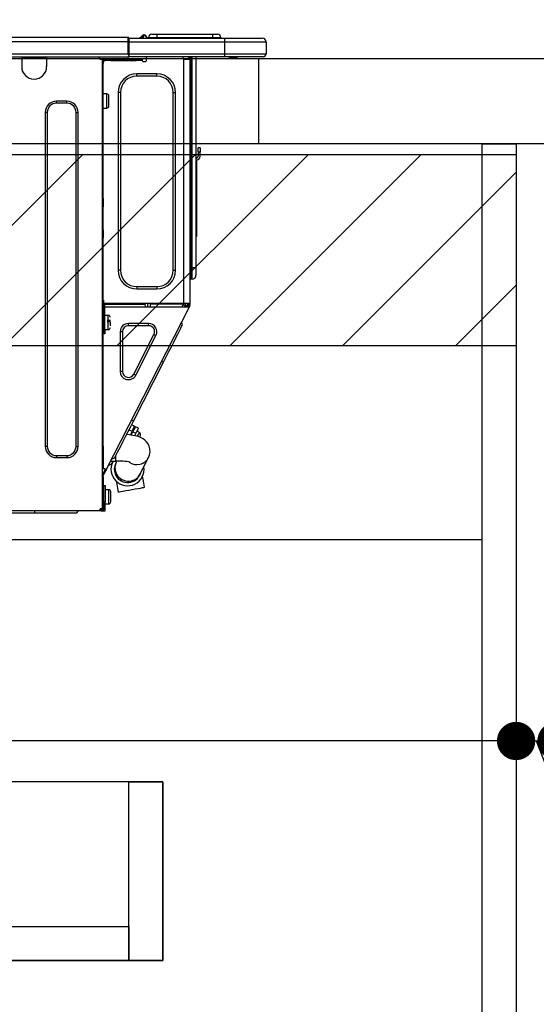
# Model space of a CAD drawing. Extents: x 28111 to 54233, y 210 to 8610.
# Drawn here: x 48872 to 49115, y 2583 to 3046 of the extents above; entities that cross this region are included whole.
import ezdxf

# ---------------------------------------------------------------- set-up
doc = ezdxf.new("R2010")
doc.units = 0
doc.header["$LTSCALE"] = 50
doc.header["$MEASUREMENT"] = 0
doc.linetypes.add('HIDDEN', pattern=[0.375, 0.25, -0.125])
doc.layers.get('0').update_dxf_attribs({"linetype": 'CONTINUOUS'})
for name, color, linetype in [('121-キャビネット（中）', 253, 'HIDDEN'), ('122-扉', 6, 'CONTINUOUS'), ('126-甲板', 2, 'CONTINUOUS'), ('150-機器', 8, 'CONTINUOUS'), ('166-寸法B', 11, 'CONTINUOUS'), ('180-補助', 161, 'CONTINUOUS')]:
    doc.layers.add(name, color=color, linetype=linetype)
doc.styles.add('KH001', font='txt')
doc.dimstyles.new('KH1xx030', dxfattribs={"dimscale": 30, "dimtxt": 2, "dimasz": 0.6, "dimexe": 0.3, "dimexo": 1.2, "dimgap": 0.5, "dimtad": 3, "dimdec": 1, "dimdsep": 46, "dimlunit": 6, "dimtxsty": 'KH001', "dimblk": 'DOT', "dimcen": 1, "dimdle": 1, "dimclrd": 256, "dimclre": 256, "dimclrt": 256, "dimadec": 0, "dimazin": 0, "dimtfac": 1, "dimtdec": 1, "dimtix": 1, "dimtmove": 2, "dimatfit": 3, "dimldrblk": 'CLOSEDBLANK', "dimfxl": 1, "dimtolj": 1, "dimtzin": 0, "dimlwd": -1, "dimlwe": -1, "dimarcsym": 0})

# ---------------------------------------------------------------- blocks, each defined once
blk = doc.blocks.new('_Dot')
at = {"color": 0, "linetype": 'ByBlock', "lineweight": -2}
blk.add_line((-0.5, 0), (-1, 0), dxfattribs=at)
at = {"color": 0, "linetype": 'ByBlock', "const_width": 0.5}
blk.add_lwpolyline([(-0.25, 0, 1), (0.25, 0, 1)], format="xyb", close=True, dxfattribs=at)
blk = doc.blocks.new('*D134')
at = {"layer": '166-寸法B', "transparency": 16777216}
for p, q in [((48455.41, 3063.49), (48455.41, 3351.95)), ((49255.41, 3299.46), (49255.41, 3351.95)), ((48473.41, 3342.95), (49237.41, 3342.95))]:
    blk.add_line(p, q, dxfattribs=at)
at = {"layer": '166-寸法B', "transparency": 16777216, "xscale": 18, "yscale": 18, "zscale": 18, "rotation": 180}
blk.add_blockref('_Dot', (48455.41, 3342.95), dxfattribs=at)
at = {"layer": '166-寸法B', "transparency": 16777216, "xscale": 18, "yscale": 18, "zscale": 18}
blk.add_blockref('_Dot', (49255.41, 3342.95), dxfattribs=at)
at = {"layer": '166-寸法B', "transparency": 16777216, "insert": (48855.41, 3387.95), "char_height": 60, "attachment_point": 5, "style": 'KH001'}
blk.add_mtext('\\A1;800', dxfattribs=at)
blk = doc.blocks.new('_ClosedBlank')
at = {"color": 0, "linetype": 'ByBlock', "lineweight": -2}
for p, q in [((-1, 0.167), (0, 0)), ((-1, 0.167), (-1, -0.167)), ((0, 0), (-1, -0.167))]:
    blk.add_line(p, q, dxfattribs=at)
blk = doc.blocks.new('*D138')
at = {"layer": '166-寸法B', "transparency": 16777216}
for p, q in [((49105.41, 2951.49), (49105.41, 2697.68)), ((49124.41, 2951.49), (49124.41, 2697.68)), ((49087.41, 2706.68), (49069.41, 2706.68)), ((49105.41, 2706.68), (49124.41, 2706.68)), ((49105.41, 2706.68), (49124.41, 2706.68)), ((49114.91, 2706.68), (49159.5, 2591.44)), ((49142.41, 2706.68), (49160.41, 2706.68)), ((49159.5, 2591.44), (49255.28, 2591.44))]:
    blk.add_line(p, q, dxfattribs=at)
at = {"layer": '166-寸法B', "transparency": 16777216, "xscale": 18, "yscale": 18, "zscale": 18}
blk.add_blockref('_Dot', (49105.41, 2706.68), dxfattribs=at)
at = {"layer": '166-寸法B', "transparency": 16777216, "xscale": 18, "yscale": 18, "zscale": 18, "rotation": 180}
blk.add_blockref('_Dot', (49124.41, 2706.68), dxfattribs=at)
at = {"layer": '166-寸法B', "transparency": 16777216, "insert": (49207.39, 2636.44), "char_height": 60, "attachment_point": 5, "style": 'KH001'}
blk.add_mtext('\\A1;19', dxfattribs=at)
blk = doc.blocks.new('*D140')
at = {"layer": '166-寸法B', "transparency": 16777216}
for p, q in [((48465.41, 2951.49), (48465.41, 2697.68)), ((49105.41, 2951.49), (49105.41, 2697.68)), ((49087.41, 2706.68), (48483.41, 2706.68))]:
    blk.add_line(p, q, dxfattribs=at)
at = {"layer": '166-寸法B', "transparency": 16777216, "xscale": 18, "yscale": 18, "zscale": 18, "rotation": 180}
blk.add_blockref('_Dot', (48465.41, 2706.68), dxfattribs=at)
at = {"layer": '166-寸法B', "transparency": 16777216, "xscale": 18, "yscale": 18, "zscale": 18}
blk.add_blockref('_Dot', (49105.41, 2706.68), dxfattribs=at)
at = {"layer": '166-寸法B', "transparency": 16777216, "insert": (48785.41, 2751.68), "char_height": 60, "attachment_point": 5, "style": 'KH001'}
blk.add_mtext('\\A1;640', dxfattribs=at)
blk = doc.blocks.new('*D183')
at = {"layer": '166-寸法B', "transparency": 16777216}
for p, q in [((49413.95, 2707.91), (49413.95, 2355.49)), ((49141.41, 2355.49), (49422.95, 2355.49)), ((49413.95, 2185.49), (49413.95, 2337.49)), ((49141.41, 2167.49), (49422.95, 2167.49))]:
    blk.add_line(p, q, dxfattribs=at)
at = {"layer": '166-寸法B', "transparency": 16777216, "xscale": 18, "yscale": 18, "zscale": 18}
for p, rotation in [((49413.95, 2355.49), 90), ((49413.95, 2167.49), 270)]:
    blk.add_blockref('_Dot', p, dxfattribs=dict(at, rotation=rotation))
at = {"layer": '166-寸法B', "transparency": 16777216, "insert": (49363.92, 2549.92), "char_height": 60, "attachment_point": 5, "rotation": 90, "style": 'KH001'}
blk.add_mtext('\\A1;188(238)', dxfattribs=at)
blk = doc.blocks.new('*D188')
at = {"layer": '166-寸法B', "transparency": 16777216}
for p, q in [((48490.91, 2540.09), (48490.91, 2559.96)), ((48914.41, 2540.09), (48914.41, 2559.96)), ((48508.91, 2550.96), (48896.41, 2550.96))]:
    blk.add_line(p, q, dxfattribs=at)
at = {"layer": '166-寸法B', "transparency": 16777216, "xscale": 18, "yscale": 18, "zscale": 18, "rotation": 180}
blk.add_blockref('_Dot', (48490.91, 2550.96), dxfattribs=at)
at = {"layer": '166-寸法B', "transparency": 16777216, "xscale": 18, "yscale": 18, "zscale": 18}
blk.add_blockref('_Dot', (48914.41, 2550.96), dxfattribs=at)
at = {"layer": '166-寸法B', "transparency": 16777216, "insert": (48702.66, 2595.96), "char_height": 60, "attachment_point": 5, "style": 'KH001'}
blk.add_mtext('\\A1;423.5', dxfattribs=at)

msp = doc.modelspace()

# ---------------------------------------------------------------- hatches: boundary and pattern name
at = {"layer": '180-補助'}
h = msp.add_hatch(dxfattribs=at)
h.set_pattern_fill('ANSI31', color=13, scale=300, style=0)
h.set_pattern_definition([(45, (-446121.547, 2810.253), (-26.5165043, 26.5165043), [])])
h.paths.add_polyline_path([(48465.9, 2982.49), (49105.41, 2982.49), (49105.41, 2892.49), (48465.9, 2892.49)])

# ---------------------------------------------------------------- linework, layer by layer
at = {"layer": '121-キャビネット（中）', "linetype": 'Continuous', "ltscale": 2}
msp.add_line((48490.41, 2801.49), (49089.41, 2801.49), dxfattribs=at)
at = {"layer": '121-キャビネット（中）', "linetype": 'Continuous'}
for points in [[(48494.41, 2603.49), (48939.41, 2603.49), (48939.41, 2687.49), (48494.41, 2687.49)], [(48923.41, 2687.49), (48939.41, 2687.49), (48939.41, 2603.49), (48923.41, 2603.49)], [(48923.41, 2603.49), (48494.41, 2603.49), (48494.41, 2619.49), (48923.41, 2619.49)]]:
    msp.add_lwpolyline(points, close=True, dxfattribs=at)
at = {"layer": '122-扉', "color": 253}
for points in [[(49089.41, 2987.49), (49105.41, 2987.49), (49105.41, 2317.49), (49089.41, 2317.49)], [(49105.41, 2167.49), (49124.41, 2167.49), (49124.41, 2987.49), (49105.41, 2987.49)]]:
    msp.add_lwpolyline(points, close=True, dxfattribs=at)
at = {"layer": '126-甲板'}
msp.add_line((48984.41, 2987.49), (48984.41, 3027.49), dxfattribs=at)
msp.add_lwpolyline([(48455.41, 3027.49), (49255.41, 3027.49), (49255.41, 2987.49), (48455.41, 2987.49)], close=True, dxfattribs=at)
at = {"layer": '150-機器', "color": 13, "linetype": 'Continuous'}
for p, q in [((48569.21, 3037.58), (48923.03, 3037.58)), ((48923.03, 3037.58), (48923.03, 3037.58)), ((48923.03, 3035.62), (48923.03, 3037.58)), ((48923.33, 3037.28), (48923.33, 3037.18)), ((48923.33, 3037.28), (48923.33, 3035.62)), ((48923.33, 3037.19), (48923.33, 3037.28)), ((48923.33, 3037.19), (48923.33, 3037.19)), ((48923.33, 3037.19), (48923.33, 3035.23)), ((48923.33, 3037.19), (48968.36, 3037.19)), ((48923.33, 3037.09), (48923.33, 3037.02)), ((48929.06, 3037.62), (48928.65, 3037.3)), ((48929.06, 3037.63), (48929.55, 3038.23)), ((48929.06, 3037.63), (48929.06, 3037.62)), ((48929.18, 3037.19), (48929.23, 3037.24)), ((48930.31, 3038.6), (48929.23, 3037.24)), ((48929.23, 3037.24), (48930.18, 3037.24)), ((48929.55, 3038.23), (48929.57, 3038.26)), ((48929.57, 3038.26), (48929.59, 3038.28)), ((48929.59, 3038.28), (48929.59, 3038.29)), ((48930.18, 3037.24), (48930.35, 3038)), ((48930.18, 3037.24), (48930.47, 3037.19)), ((48930.34, 3038.63), (48930.31, 3038.6)), ((48930.47, 3038.6), (48930.31, 3038.6)), ((48930.35, 3038.65), (48930.34, 3038.63)), ((48930.36, 3038.65), (48930.35, 3038.65)), ((48930.35, 3038), (48930.47, 3038.6)), ((48930.36, 3038.65), (48930.47, 3038.65)), ((48930.47, 3038.6), (48930.47, 3038.65)), ((48931.65, 3037.48), (48931.65, 3037.43)), ((48931.65, 3037.19), (48931.65, 3037.48)), ((48931.65, 3037.43), (48931.65, 3037.19)), ((48932.63, 3037.38), (48936.54, 3037.38)), ((48932.63, 3037.38), (48932.63, 3037.19)), ((48934.19, 3038.95), (48936.54, 3038.95)), ((48936.54, 3038.95), (48936.54, 3037.38)), ((48936.54, 3038.95), (48962.68, 3038.95)), ((48936.54, 3037.38), (48962.68, 3037.38)), ((48936.54, 3037.38), (48936.54, 3037.19)), ((48962.68, 3038.95), (48962.68, 3037.38)), ((48962.68, 3038.95), (48965.03, 3038.95)), ((48962.68, 3037.38), (48966.6, 3037.38)), ((48962.68, 3037.38), (48962.68, 3037.19)), ((48966.6, 3037.38), (48966.6, 3037.19)), ((48966.6, 3037.19), (48966.6, 3037.38)), ((48968.36, 3037.19), (48985.98, 3037.19)), ((48968.36, 3037.19), (48968.36, 3035.23)), ((48985.98, 3037.19), (48985.98, 3037.19)), ((48569.21, 3035.62), (48923.03, 3035.62)), ((48923.03, 3029.84), (48923.03, 3035.62)), ((48923.03, 3035.62), (48923.33, 3035.62)), ((48923.33, 3035.23), (48923.33, 3036.7)), ((48923.33, 3035.62), (48923.33, 3028.96)), ((48968.36, 3035.23), (48923.33, 3035.23)), ((48923.33, 3029.84), (48923.33, 3035.23)), ((48987.94, 3035.23), (48968.36, 3035.23)), ((48968.36, 3035.23), (48968.36, 3029.84)), ((48987.94, 3035.23), (48987.94, 3029.84)), ((48987.94, 3035.23), (48987.94, 3035.23)), ((48987.94, 3035.23), (48987.94, 3029.84)), ((48568.92, 3028.37), (48923.33, 3028.37)), ((48569.21, 3029.84), (48923.03, 3029.84)), ((48872.98, 3028.37), (48872.98, 3027.69)), ((48872.98, 3027.69), (48884.73, 3027.69)), ((48872.98, 3027.69), (48872.98, 3023.77)), ((48873.56, 3028.37), (48873.56, 3028.28)), ((48873.56, 3028.28), (48884.14, 3028.28)), ((48884.14, 3028.28), (48884.14, 3028.37)), ((48884.73, 3027.69), (48884.73, 3028.37)), ((48884.73, 3023.77), (48884.73, 3027.69)), ((48909.3, 3028.18), (48909.3, 3028.37)), ((48923.33, 3029.84), (48968.36, 3029.84)), ((48923.33, 3028.96), (48923.33, 3029.84)), ((48923.33, 3028.96), (48923.33, 3028.37)), ((48968.36, 3028.37), (48923.33, 3028.37)), ((48931.62, 3026.61), (48931.62, 3028.37)), ((48948.75, 3028.37), (48948.75, 3027.69)), ((48951.37, 3028.37), (48951.36, 3027.2)), ((48951.59, 3028.37), (48951.59, 3027.69)), ((48951.59, 3027.69), (48952.08, 3027.69)), ((48951.59, 3027.2), (48951.59, 3027.69)), ((48952.08, 3028.37), (48952.08, 3027.69)), ((48952.08, 3027.69), (48952.08, 3027.21)), ((48952.67, 3028.37), (48952.67, 2929.2)), ((48953.06, 2929.2), (48953.06, 3028.37)), ((48954.92, 3028.37), (48954.92, 2929.2)), ((48968.14, 3028.32), (48968.14, 3028.37)), ((48968.36, 3029.84), (48987.94, 3029.84)), ((48968.36, 3029.84), (48968.36, 3028.37)), ((48986.47, 3028.37), (48968.36, 3028.37)), ((48973.91, 3027.79), (48970.41, 3027.79)), ((48973.91, 3027.79), (48974.5, 3028.37)), ((48986.47, 3028.37), (48986.47, 3028.37)), ((48987.94, 3029.84), (48987.94, 3029.84)), ((48910.87, 3027.2), (48910.28, 3027.2)), ((48910.87, 3027.2), (48911.35, 3027.2)), ((48910.87, 3027.2), (48910.87, 2815.93)), ((48911.35, 3025.24), (48910.87, 3025.24)), ((48911.35, 3027.2), (48911.35, 3025.24)), ((48911.35, 3026.12), (48911.45, 3026.12)), ((48911.35, 2961.7), (48911.35, 3025.24)), ((48911.94, 3026.61), (48911.94, 3027.2)), ((48911.94, 3027.2), (48914.88, 3027.2)), ((48914.88, 3026.61), (48911.94, 3026.61)), ((48914.88, 3027.2), (48914.88, 3026.61)), ((48914.88, 3027.2), (48926.73, 3027.2)), ((48914.88, 3026.61), (48926.73, 3026.61)), ((48926.73, 3026.61), (48926.73, 3027.2)), ((48926.73, 3027.2), (48929.66, 3027.2)), ((48929.66, 3026.61), (48926.73, 3026.61)), ((48929.66, 3027.2), (48929.66, 3026.61)), ((48930.15, 3026.12), (48931.13, 3026.12)), ((48949.15, 2912.36), (48949.15, 3027.21)), ((48949.24, 3027.2), (48949.15, 3027.21)), ((48949.24, 3027.2), (48952.08, 3027.2)), ((48952.08, 3027.21), (48952.08, 3027.2)), ((48952.08, 3027.21), (48952.08, 2912.36)), ((48927.12, 3019.27), (48927.12, 3020.35)), ((48936.52, 3020.35), (48927.12, 3020.35)), ((48936.52, 3019.27), (48927.12, 3019.27)), ((48936.52, 3019.27), (48936.52, 3020.35)), ((48913.02, 3010.95), (48911.35, 3010.95)), ((48913.02, 3007.62), (48913.02, 3010.95)), ((48914, 3005.27), (48914, 3009.97)), ((48919.38, 3011.54), (48918.31, 3011.54)), ((48918.31, 3011.54), (48918.31, 2928.02)), ((48919.38, 3011.54), (48919.38, 2928.02)), ((48944.25, 2928.02), (48944.25, 3011.54)), ((48944.25, 3011.54), (48945.33, 3011.54)), ((48945.33, 2928.02), (48945.33, 3011.54)), ((48894.22, 3007.52), (48889.33, 3007.52)), ((48889.33, 3006.54), (48889.33, 3007.52)), ((48894.22, 3006.54), (48889.33, 3006.54)), ((48894.22, 3006.54), (48894.22, 3007.52)), ((48913.02, 3004.29), (48913.02, 3007.62)), ((48884.04, 3002.23), (48884.04, 2845.2)), ((48885.02, 3002.23), (48884.04, 3002.23)), ((48885.02, 3002.23), (48885.02, 2845.2)), ((48898.53, 2845.2), (48898.53, 3002.23)), ((48898.53, 3002.23), (48899.51, 3002.23)), ((48899.51, 2845.2), (48899.51, 3002.23)), ((48911.35, 3004.29), (48913.02, 3004.29)), ((48955.06, 2981.33), (48954.92, 2982)), ((48955.9, 2983.63), (48955.9, 2985.59)), ((48956.88, 2985.59), (48955.9, 2985.59)), ((48955.9, 2983.63), (48955.9, 2981.67)), ((48955.9, 2983.63), (48956.88, 2983.63)), ((48956.88, 2985.59), (48956.88, 2983.63)), ((48956.88, 2981.67), (48956.88, 2983.63)), ((48955.24, 2979.66), (48955.24, 2945.91)), ((48910.87, 2961.7), (48911.35, 2961.7)), ((48911.35, 2959.74), (48910.87, 2959.74)), ((48911.35, 2959.26), (48910.87, 2959.26)), ((48910.87, 2958.28), (48911.35, 2958.28)), ((48911.35, 2961.7), (48911.35, 2959.74)), ((48911.35, 2959.74), (48911.35, 2959.26)), ((48911.35, 2959.26), (48911.35, 2958.28)), ((48911.35, 2958.28), (48911.35, 2957.79)), ((48910.87, 2957.79), (48911.35, 2957.79)), ((48911.35, 2947.02), (48911.35, 2957.79)), ((48910.87, 2947.02), (48911.35, 2947.02)), ((48911.35, 2946.53), (48910.87, 2946.53)), ((48910.87, 2945.55), (48911.35, 2945.55)), ((48910.87, 2945.06), (48911.35, 2945.06)), ((48911.35, 2947.02), (48911.35, 2946.53)), ((48911.35, 2946.53), (48911.35, 2945.55)), ((48911.35, 2945.55), (48911.35, 2945.06)), ((48911.35, 2945.06), (48911.35, 2943.1)), ((48954.92, 2945.91), (48955.24, 2945.91)), ((48955.24, 2945.91), (48955.24, 2943.95)), ((48911.35, 2943.1), (48910.87, 2943.1)), ((48911.35, 2911.87), (48911.35, 2943.1)), ((48955.24, 2943.95), (48954.92, 2943.95)), ((48919.38, 2928.02), (48918.31, 2928.02)), ((48944.25, 2928.02), (48945.33, 2928.02)), ((48952.67, 2929.2), (48952.08, 2929.2)), ((48952.67, 2929.2), (48952.67, 2923.81)), ((48953.06, 2929.2), (48952.67, 2929.2)), ((48953.06, 2923.81), (48953.06, 2929.2)), ((48954.92, 2929.2), (48953.06, 2929.2)), ((48954.92, 2929.2), (48954.92, 2925.67)), ((48953.06, 2923.81), (48952.67, 2923.81)), ((48927.12, 2920.29), (48936.52, 2920.29)), ((48927.12, 2920.29), (48927.12, 2919.21)), ((48927.12, 2919.21), (48936.52, 2919.21)), ((48936.52, 2920.29), (48936.52, 2919.21)), ((48911.35, 2914.02), (48911.46, 2914.02)), ((48911.42, 2912.07), (48911.35, 2912.07)), ((48911.46, 2914.02), (48911.42, 2912.07)), ((48911.42, 2912.07), (48911.42, 2911.87)), ((48912.4, 2912.07), (48911.42, 2912.07)), ((48949.15, 2912.36), (48911.43, 2912.36)), ((48912.41, 2912.36), (48912.4, 2912.07)), ((48912.4, 2912.07), (48931.1, 2912.07)), ((48931.13, 2910.79), (48931.1, 2912.07)), ((48932.36, 2910.79), (48932.33, 2912.36)), ((48933.31, 2912.36), (48933.34, 2910.79)), ((48933.76, 2912.33), (48933.76, 2912.36)), ((48933.77, 2912.22), (48933.76, 2912.33)), ((48933.77, 2912.14), (48933.77, 2912.22)), ((48933.78, 2912.08), (48933.77, 2912.14)), ((48933.78, 2912.07), (48933.78, 2912.08)), ((48934.06, 2912.07), (48933.78, 2912.07)), ((48934.07, 2912.14), (48934.06, 2912.08)), ((48934.06, 2912.08), (48934.06, 2912.07)), ((48935.14, 2912.07), (48934.06, 2912.07)), ((48934.07, 2912.36), (48934.07, 2912.33)), ((48934.07, 2912.33), (48934.07, 2912.22)), ((48934.07, 2912.22), (48934.07, 2912.14)), ((48935.14, 2912.07), (48935.14, 2912.36)), ((48947.52, 2912.07), (48935.14, 2912.07)), ((48947.52, 2912.07), (48947.51, 2912.36)), ((48948.6, 2912.07), (48947.52, 2912.07)), ((48948.58, 2912.33), (48948.58, 2912.36)), ((48948.59, 2912.22), (48948.58, 2912.33)), ((48948.59, 2912.14), (48948.59, 2912.22)), ((48948.6, 2912.08), (48948.59, 2912.14)), ((48948.6, 2912.07), (48948.6, 2912.08)), ((48948.88, 2912.07), (48948.6, 2912.07)), ((48948.89, 2912.22), (48948.88, 2912.14)), ((48948.88, 2912.14), (48948.88, 2912.08)), ((48948.88, 2912.08), (48948.88, 2912.07)), ((48948.89, 2912.36), (48948.89, 2912.33)), ((48948.89, 2912.33), (48948.89, 2912.22)), ((48948.91, 2911.85), (48948.92, 2912.36)), ((48952.08, 2912.36), (48949.15, 2912.36)), ((48949.9, 2912.36), (48949.89, 2911.59)), ((48950.08, 2911.54), (48950.1, 2912.36)), ((48950.88, 2912.36), (48950.86, 2911.34)), ((48951.1, 2911.67), (48951.1, 2912.36)), ((48951.59, 2911.87), (48951.59, 2912.36)), ((48952.08, 2912.36), (48952.08, 2911.87)), ((48910.87, 2911.38), (48911.55, 2911.38)), ((48910.87, 2910.79), (48911.35, 2910.79)), ((48911.35, 2908.84), (48910.87, 2908.84)), ((48912.04, 2911.87), (48911.35, 2911.87)), ((48911.35, 2910.79), (48911.35, 2908.84)), ((48911.35, 2910.79), (48911.55, 2910.79)), ((48911.35, 2845.34), (48911.35, 2908.84)), ((48911.41, 2911.38), (48911.4, 2910.79)), ((48911.55, 2911.38), (48911.55, 2900.02)), ((48912.04, 2900.02), (48912.04, 2911.87)), ((48912.04, 2910.79), (48951.23, 2910.79)), ((48912.72, 2834.12), (48951.67, 2910.57)), ((48948.35, 2910.79), (48948.91, 2911.85)), ((48949.89, 2911.59), (48949.47, 2910.79)), ((48949.67, 2910.79), (48950.08, 2911.54)), ((48950.86, 2911.34), (48950.56, 2910.79)), ((48950.65, 2910.79), (48951.1, 2911.67)), ((48951.2, 2910.79), (48951.59, 2911.56)), ((48951.23, 2910.79), (48951.24, 2910.8)), ((48951.67, 2910.57), (48951.23, 2910.79)), ((48951.24, 2910.8), (48951.25, 2910.83)), ((48951.25, 2910.83), (48951.27, 2910.87)), ((48951.27, 2910.87), (48951.3, 2910.92)), ((48951.3, 2910.92), (48951.33, 2910.99)), ((48951.33, 2910.99), (48951.37, 2911.06)), ((48951.37, 2911.06), (48951.41, 2911.14)), ((48951.41, 2911.14), (48951.46, 2911.23)), ((48951.59, 2911.5), (48951.46, 2911.23)), ((48951.46, 2911.23), (48951.89, 2911.01)), ((48952.08, 2911.87), (48951.59, 2911.87)), ((48951.59, 2911.5), (48951.59, 2911.87)), ((48951.69, 2910.6), (48951.67, 2910.58)), ((48951.67, 2910.58), (48951.67, 2910.57)), ((48951.71, 2910.65), (48951.69, 2910.6)), ((48951.73, 2910.7), (48951.71, 2910.65)), ((48951.77, 2910.77), (48951.73, 2910.7)), ((48951.81, 2910.84), (48951.77, 2910.77)), ((48951.85, 2910.92), (48951.81, 2910.84)), ((48951.89, 2911.01), (48951.85, 2910.92)), ((48952.08, 2911.38), (48951.89, 2911.01)), ((48952.08, 2911.38), (48952.08, 2911.87)), ((48911.55, 2905.41), (48911.35, 2905.41)), ((48913.7, 2906.78), (48912.04, 2906.78)), ((48914.68, 2904.33), (48913.22, 2904.33)), ((48913.22, 2903.84), (48914.68, 2903.84)), ((48913.7, 2900.12), (48913.7, 2906.78)), ((48914.68, 2901.84), (48914.68, 2903.45)), ((48923.17, 2901.88), (48923.17, 2902.96)), ((48932.66, 2902.96), (48923.17, 2902.96)), ((48932.66, 2901.88), (48932.66, 2902.96)), ((48948.54, 2902.27), (48948.11, 2903.59)), ((48911.35, 2901.49), (48911.55, 2901.49)), ((48911.55, 2900.02), (48912.04, 2900.02)), ((48911.55, 2898.07), (48911.55, 2900.02)), ((48912.04, 2898.07), (48911.55, 2898.07)), ((48912.04, 2900.12), (48913.7, 2900.12)), ((48912.04, 2900.02), (48912.04, 2898.07)), ((48920.36, 2899.08), (48919.28, 2899.08)), ((48919.28, 2899.08), (48919.28, 2880.44)), ((48920.36, 2899.08), (48920.36, 2880.44)), ((48932.66, 2901.88), (48923.17, 2901.88)), ((48946.37, 2898.01), (48947.13, 2899.5)), ((48947.13, 2899.5), (48947.74, 2900.7)), ((48947.74, 2900.7), (48948.18, 2901.57)), ((48948.18, 2901.57), (48948.45, 2902.1)), ((48948.45, 2902.1), (48948.54, 2902.27)), ((48925.67, 2879.17), (48935.16, 2897.8)), ((48926.63, 2878.68), (48936.12, 2897.31)), ((48935.16, 2897.8), (48936.12, 2897.31)), ((48943.34, 2892.07), (48944.46, 2894.26)), ((48944.46, 2894.26), (48945.47, 2896.25)), ((48945.47, 2896.25), (48946.37, 2898.01)), ((48940.92, 2887.31), (48942.16, 2889.74)), ((48942.16, 2889.74), (48943.34, 2892.07)), ((48925.52, 2857.09), (48939.65, 2884.83)), ((48939.65, 2884.83), (48938.78, 2885.27)), ((48939.65, 2884.83), (48940.92, 2887.31)), ((48920.36, 2880.44), (48919.28, 2880.44)), ((48925.67, 2879.17), (48926.63, 2878.68)), ((48924.25, 2854.6), (48925.52, 2857.09)), ((48925.52, 2857.09), (48924.64, 2857.53)), ((48921.82, 2849.84), (48923.01, 2852.17)), ((48923.01, 2852.17), (48924.25, 2854.6)), ((48923.46, 2853.04), (48924.85, 2852.33)), ((48924.85, 2852.33), (48923.94, 2850.54)), ((48924.45, 2850.47), (48925.29, 2852.11)), ((48926.02, 2854.63), (48924.63, 2855.34)), ((48924.85, 2852.33), (48925.34, 2853.29)), ((48925.78, 2853.07), (48925.29, 2852.11)), ((48925.29, 2852.11), (48926.68, 2851.4)), ((48925.34, 2853.29), (48925.71, 2854.02)), ((48925.71, 2854.02), (48925.94, 2854.48)), ((48926.15, 2853.8), (48925.78, 2853.07)), ((48925.94, 2854.48), (48926.02, 2854.63)), ((48926.38, 2854.25), (48926.15, 2853.8)), ((48926.46, 2854.41), (48926.38, 2854.25)), ((48927.86, 2853.7), (48926.46, 2854.41)), ((48927.17, 2852.36), (48926.68, 2851.4)), ((48927.54, 2853.09), (48927.17, 2852.36)), ((48928.39, 2851.72), (48927.17, 2852.35)), ((48927.78, 2853.54), (48927.54, 2853.09)), ((48927.86, 2853.7), (48927.78, 2853.54)), ((48928.37, 2851.68), (48928.39, 2851.72)), ((48919.7, 2845.66), (48920.71, 2847.66)), ((48920.71, 2847.66), (48921.82, 2849.84)), ((48923.57, 2850.59), (48922.27, 2850.71)), ((48925.22, 2850.36), (48923.57, 2850.59)), ((48924.68, 2850.92), (48924.25, 2851.14)), ((48926.92, 2850.01), (48925.22, 2850.36)), ((48926.68, 2851.4), (48926.07, 2850.19)), ((48928.19, 2849.64), (48926.92, 2850.01)), ((48927.45, 2849.88), (48927.49, 2849.96)), ((48927.49, 2849.96), (48927.91, 2850.78)), ((48927.91, 2850.78), (48928.21, 2851.37)), ((48929.18, 2849.23), (48928.19, 2849.64)), ((48928.21, 2851.37), (48928.37, 2851.68)), ((48928.38, 2849.56), (48928.42, 2849.63)), ((48928.42, 2849.63), (48928.59, 2849.97)), ((48928.59, 2849.97), (48928.72, 2850.22)), ((48928.72, 2850.22), (48928.82, 2850.41)), ((48930.07, 2848.75), (48929.18, 2849.23)), ((48930.92, 2848.13), (48930.07, 2848.75)), ((48931.71, 2847.36), (48930.92, 2848.13)), ((48932.4, 2846.41), (48931.71, 2847.36)), ((48885.02, 2845.2), (48884.04, 2845.2)), ((48898.53, 2845.2), (48899.51, 2845.2)), ((48910.87, 2845.34), (48911.35, 2845.34)), ((48911.35, 2845.34), (48911.35, 2834.57)), ((48918.04, 2842.41), (48918.8, 2843.9)), ((48918.8, 2843.9), (48919.7, 2845.66)), ((48932.94, 2845.28), (48932.4, 2846.41)), ((48933.28, 2843.98), (48932.94, 2845.28)), ((48933.11, 2841.19), (48933.34, 2842.52)), ((48933.34, 2842.52), (48933.28, 2843.98)), ((48889.33, 2840.89), (48889.33, 2839.91)), ((48889.33, 2840.89), (48894.22, 2840.89)), ((48889.33, 2839.91), (48894.22, 2839.91)), ((48894.22, 2840.89), (48894.22, 2839.91)), ((48914.84, 2838.3), (48917.25, 2838.3)), ((48916.63, 2839.64), (48915.31, 2839.21)), ((48915.48, 2837.38), (48915.92, 2838.25)), ((48915.92, 2838.25), (48915.94, 2838.3)), ((48916.63, 2839.64), (48916.72, 2839.82)), ((48916.72, 2839.82), (48916.99, 2840.35)), ((48916.99, 2840.35), (48917.43, 2841.22)), ((48917.25, 2838.3), (48917.25, 2840.87)), ((48917.47, 2837.93), (48917.4, 2837.79)), ((48917.43, 2841.22), (48918.04, 2842.41)), ((48917.66, 2838.29), (48917.47, 2837.93)), ((48928.76, 2832.26), (48932.65, 2840.01)), ((48932.65, 2840.01), (48933.11, 2841.19)), ((48911.35, 2834.57), (48910.87, 2834.57)), ((48910.87, 2831.57), (48912.06, 2833.91)), ((48911.84, 2834.57), (48911.35, 2834.57)), ((48911.35, 2831.45), (48912.49, 2833.69)), ((48912.72, 2834.12), (48911.84, 2834.57)), ((48912.06, 2833.91), (48912.1, 2833.99)), ((48912.49, 2833.69), (48912.06, 2833.91)), ((48912.1, 2833.99), (48912.14, 2834.08)), ((48912.14, 2834.08), (48912.18, 2834.15)), ((48912.18, 2834.15), (48912.22, 2834.22)), ((48912.22, 2834.22), (48912.24, 2834.27)), ((48912.24, 2834.27), (48912.26, 2834.31)), ((48912.26, 2834.31), (48912.28, 2834.34)), ((48912.28, 2834.34), (48912.28, 2834.34)), ((48912.54, 2833.77), (48912.49, 2833.69)), ((48912.58, 2833.85), (48912.54, 2833.77)), ((48912.62, 2833.93), (48912.58, 2833.85)), ((48912.65, 2833.99), (48912.62, 2833.93)), ((48912.68, 2834.05), (48912.65, 2833.99)), ((48912.7, 2834.09), (48912.68, 2834.05)), ((48912.71, 2834.11), (48912.7, 2834.09)), ((48912.72, 2834.12), (48912.71, 2834.11)), ((48915.12, 2836.68), (48913.8, 2836.25)), ((48915.12, 2836.68), (48915.21, 2836.85)), ((48915.21, 2836.85), (48915.48, 2837.38)), ((48917.19, 2837.36), (48917.17, 2837.33)), ((48917.17, 2837.33), (48917.17, 2837.32)), ((48917.21, 2837.41), (48917.19, 2837.36)), ((48917.24, 2837.47), (48917.21, 2837.41)), ((48917.29, 2837.56), (48917.24, 2837.47)), ((48917.34, 2837.66), (48917.29, 2837.56)), ((48917.4, 2837.79), (48917.34, 2837.66)), ((48910.87, 2830.91), (48911.35, 2830.91)), ((48910.87, 2830.42), (48911.35, 2830.42)), ((48911.35, 2830.91), (48911.35, 2831.45)), ((48911.35, 2830.91), (48911.35, 2830.42)), ((48911.35, 2830.42), (48911.35, 2828.46)), ((48917.42, 2828.75), (48917.65, 2827.43)), ((48928.45, 2831.65), (48928.46, 2831.66)), ((48928.46, 2831.66), (48928.47, 2831.69)), ((48928.47, 2831.69), (48928.49, 2831.73)), ((48928.49, 2831.73), (48928.53, 2831.8)), ((48928.53, 2831.8), (48928.57, 2831.89)), ((48928.57, 2831.89), (48928.62, 2831.99)), ((48928.62, 2831.99), (48928.69, 2832.12)), ((48928.69, 2832.12), (48928.76, 2832.26)), ((48930.09, 2829.64), (48929.8, 2831.23)), ((48930.41, 2827.83), (48930.09, 2829.64)), ((48911.35, 2828.46), (48910.87, 2828.46)), ((48911.35, 2828.46), (48911.35, 2817.4)), ((48911.65, 2826.79), (48912.24, 2826.79)), ((48911.65, 2818.96), (48911.65, 2826.79)), ((48912.24, 2826.79), (48912.24, 2818.96)), ((48913.9, 2824.84), (48912.24, 2824.84)), ((48913.9, 2821.51), (48913.9, 2824.84)), ((48917.65, 2827.43), (48917.97, 2825.62)), ((48917.97, 2825.62), (48918.31, 2823.74)), ((48918.85, 2823.83), (48919.61, 2823.97)), ((48919.61, 2823.97), (48920.67, 2824.16)), ((48920.67, 2824.16), (48921.95, 2824.39)), ((48921.95, 2824.39), (48923.38, 2824.64)), ((48923.38, 2824.64), (48924.87, 2824.91)), ((48924.87, 2824.91), (48926.35, 2825.17)), ((48926.35, 2825.17), (48927.72, 2825.41)), ((48927.72, 2825.41), (48928.9, 2825.62)), ((48928.9, 2825.62), (48929.83, 2825.79)), ((48929.83, 2825.79), (48930.45, 2825.9)), ((48930.74, 2825.95), (48930.41, 2827.83)), ((48930.45, 2825.9), (48930.73, 2825.95)), ((48930.73, 2825.95), (48930.74, 2825.95)), ((48911.65, 2823.47), (48911.35, 2823.47)), ((48911.35, 2819.55), (48911.65, 2819.55)), ((48911.35, 2819.35), (48911.65, 2819.35)), ((48913.9, 2818.18), (48913.9, 2821.51)), ((48914.88, 2819.16), (48914.88, 2823.86)), ((48918.31, 2823.74), (48918.41, 2823.75)), ((48918.41, 2823.75), (48918.85, 2823.83)), ((48909.79, 2814.85), (48491.35, 2814.85)), ((48879.15, 2813.87), (48879.15, 2814.85)), ((48898.73, 2813.87), (48899.7, 2814.85)), ((48909.79, 2815.44), (48909.79, 2814.85)), ((48909.79, 2815.44), (48910.28, 2815.44)), ((48910.28, 2814.85), (48909.79, 2814.85)), ((48910.28, 2815.93), (48910.87, 2815.93)), ((48910.28, 2815.44), (48910.28, 2814.85)), ((48910.28, 2815.44), (48911.65, 2815.44)), ((48910.28, 2814.85), (48912.24, 2814.85)), ((48910.87, 2817.4), (48911.35, 2817.4)), ((48910.87, 2815.44), (48910.87, 2815.93)), ((48911.65, 2818.77), (48911.35, 2818.77)), ((48911.35, 2817.4), (48911.35, 2815.44)), ((48912.24, 2818.96), (48911.65, 2818.96)), ((48911.65, 2818.96), (48911.65, 2815.44)), ((48912.24, 2814.85), (48912.24, 2818.96)), ((48912.24, 2818.18), (48913.9, 2818.18)), ((48879.15, 2813.87), (48856.04, 2813.87)), ((48898.73, 2813.87), (48879.15, 2813.87))]:
    msp.add_line(p, q, dxfattribs=at)
for points in [[(48929.06, 3037.62), (48928.98, 3037.51), (48928.94, 3037.42), (48928.92, 3037.34), (48928.94, 3037.27), (48928.99, 3037.23), (48929.01, 3037.22)], [(48948.91, 2911.85), (48948.92, 2911.85), (48948.94, 2911.84), (48948.98, 2911.83), (48949.03, 2911.81), (48949.1, 2911.8), (48949.17, 2911.77), (48949.26, 2911.75), (48949.36, 2911.73), (48949.47, 2911.7), (48949.58, 2911.67), (48949.7, 2911.64), (48949.82, 2911.61), (48949.89, 2911.59)], [(48950.08, 2911.54), (48950.18, 2911.52), (48950.27, 2911.49), (48950.37, 2911.47), (48950.45, 2911.44), (48950.54, 2911.42), (48950.61, 2911.4), (48950.68, 2911.39), (48950.74, 2911.37), (48950.78, 2911.36), (48950.82, 2911.35), (48950.85, 2911.35), (48950.86, 2911.34), (48950.86, 2911.34)]]:
    msp.add_lwpolyline(points, dxfattribs=at)
for centre, radius, start, end in [((48923.03, 3037.28), 0.294, 0, 90), ((48923.03, 3037.28), 0.294, 0, 90), ((48923.03, 3037.28), 0.294, 0, 90), ((48923.03, 3037.28), 0.294, 0, 90), ((48928.15, 3038.36), 1.17, 270, 296.1534), ((48928.75, 3038.28), 1.1, 270.0058, 283.7394), ((48929.22, 3036.26), 0.977, 89.7394, 102.5785), ((48930.31, 3037.63), 0.973, 89.7002, 141.3049), ((48930.36, 3037.67), 0.979, 90, 141.3402), ((48930.47, 3037.48), 1.17, 0, 90), ((48930.47, 3037.43), 1.17, 0.0801, 90.0802), ((48930.51, 3037.56), 1.09, 17.2005, 80.5699), ((48930.55, 3037.55), 1.07, 19.9764, 82.9678), ((48930.47, 3037.48), 1.18, 0.0014, 22.0202), ((48932.65, 3038.36), 1.17, 202.0243, 268.8113), ((48932.65, 3038.36), 1.17, 202.0243, 268.8111), ((48930.47, 3037.48), 1.18, 0.0014, 22.0202), ((48932.53, 3037.48), 0.879, 180.0629, 199.584), ((48934.19, 3037.38), 1.57, 90, 180), ((48965.03, 3037.38), 1.57, 0, 90), ((48965.03, 3037.38), 1.57, 0, 90), ((48985.98, 3035.23), 1.96, 0, 90), ((48985.98, 3035.23), 1.96, 0, 90), ((48910.28, 3028.18), 0.979, 180, 270), ((48924.47, 3026.61), 1.96, 115.8419, 162.5424), ((48919.93, 3028.32), 3.46, 10.7113, 26.1575), ((48949.24, 3027.69), 0.49, 180, 258.463), ((48986.47, 3029.84), 1.47, 270, 0), ((48986.47, 3029.84), 1.47, 270, 0), ((48878.85, 3023.77), 5.87, 180, 0), ((48911.45, 3026.61), 0.49, 270, 0), ((48930.15, 3026.61), 0.49, 180, 270), ((48931.13, 3026.61), 0.49, 270, 0), ((48927.12, 3011.54), 8.81, 90, 180), ((48927.12, 3011.54), 7.73, 90, 180), ((48936.52, 3011.54), 8.81, 0, 90), ((48936.52, 3011.54), 7.73, 0, 90), ((48913.02, 3009.97), 0.979, 0, 90), ((48889.33, 3002.23), 5.29, 90, 180), ((48889.33, 3002.23), 4.31, 90, 180), ((48894.22, 3002.23), 5.29, 0, 90), ((48894.22, 3002.23), 4.31, 0, 90), ((48913.02, 3005.27), 0.979, 270, 0), ((48954.92, 2981.67), 0.979, 270, 0), ((48954.92, 2981.67), 1.96, 270, 0), ((48947.21, 2979.66), 8.03, 7.6102, 12), ((48927.12, 2928.02), 8.81, 180, 270), ((48927.12, 2928.02), 7.73, 180, 270), ((48936.52, 2928.02), 7.73, 270, 0), ((48936.52, 2928.02), 8.81, 270, 0), ((48952.67, 2923.23), 0.587, 90, 180), ((48953.06, 2925.67), 1.86, 270, 0), ((48913.7, 2905.8), 0.979, 0, 90), ((48923.17, 2899.08), 3.88, 90, 180), ((48932.66, 2899.08), 3.88, 333, 90), ((48913.7, 2901.1), 0.979, 270, 0), ((48923.17, 2899.08), 2.81, 90, 180), ((48932.66, 2899.08), 2.81, 333, 90), ((48923.17, 2880.44), 3.88, 180, 333), ((48923.17, 2880.44), 2.81, 180, 333), ((48927.94, 2850.85), 0.979, 333, 63), ((48889.33, 2845.2), 5.29, 180, 270), ((48889.33, 2845.2), 4.31, 180, 270), ((48894.22, 2845.2), 5.29, 270, 0), ((48894.22, 2845.2), 4.31, 270, 0), ((48922.72, 2834.45), 7.78, 153, 8.2398), ((48922.97, 2835.18), 6.15, 153.3952, 200.865), ((48918.24, 2809.94), 28.38, 78.3305, 91.996), ((48927.07, 2842.88), 6.28, 235.317, 333.2814), ((48922.81, 2834.48), 6.31, 153.3141, 200.2038), ((48922.81, 2834.48), 6.31, 200.2038, 333.3141), ((48923.15, 2835.18), 6.32, 200.3388, 332.4458), ((48913.9, 2823.86), 0.979, 0, 90), ((48910.28, 2815.44), 0.49, 90, 180), ((48913.9, 2819.16), 0.979, 270, 0)]:
    msp.add_arc(centre, radius, start, end, dxfattribs=at)
at = {"layer": '180-補助', "color": 13}
msp.add_lwpolyline([(48465.9, 2982.49), (49105.41, 2982.49), (49105.41, 2892.49), (48465.9, 2892.49)], close=True, dxfattribs=at)

# ---------------------------------------------------------------- dimensions: what is measured, and where the dimension line sits
at = {"layer": '166-寸法B'}
for base, p1, p2, picture, middle in [((49255.41, 3342.95), (48455.41, 3027.49), (49255.41, 3263.46), '*D134', (48855.41, 3387.95)), ((48465.41, 2706.68), (49105.41, 2987.49), (48465.41, 2987.49), '*D140', (48785.41, 2751.68)), ((48914.41, 2550.96), (48490.91, 2504.09), (48914.41, 2504.09), '*D188', (48702.66, 2595.96))]:
    dim = msp.add_linear_dim(base=base, p1=p1, p2=p2, dimstyle='KH1xx030', dxfattribs=at)
    dim.commit()
    dim.dimension.update_dxf_attribs({"geometry": picture, "text_midpoint": middle})
dim = msp.add_linear_dim(base=(49124.41, 2706.68), p1=(49105.41, 2987.49), p2=(49124.41, 2987.49), dimstyle='KH1xx030', override={"dimtmove": 1}, dxfattribs=at)
dim.commit()
dim.dimension.update_dxf_attribs({"geometry": '*D138', "text_midpoint": (49174.5, 2591.44), "dimtype": 128})
dim = msp.add_linear_dim(base=(49413.95, 2355.49), p1=(49105.41, 2167.49), p2=(49105.41, 2355.49), angle=90, dimstyle='KH1xx030', override={"dimpost": '(238)', "dimtmove": 1}, dxfattribs=at)
dim.commit()
dim.dimension.update_dxf_attribs({"geometry": '*D183', "text_midpoint": (49436.61, 2549.92), "dimtype": 128})

doc.saveas('drawing.dxf')
